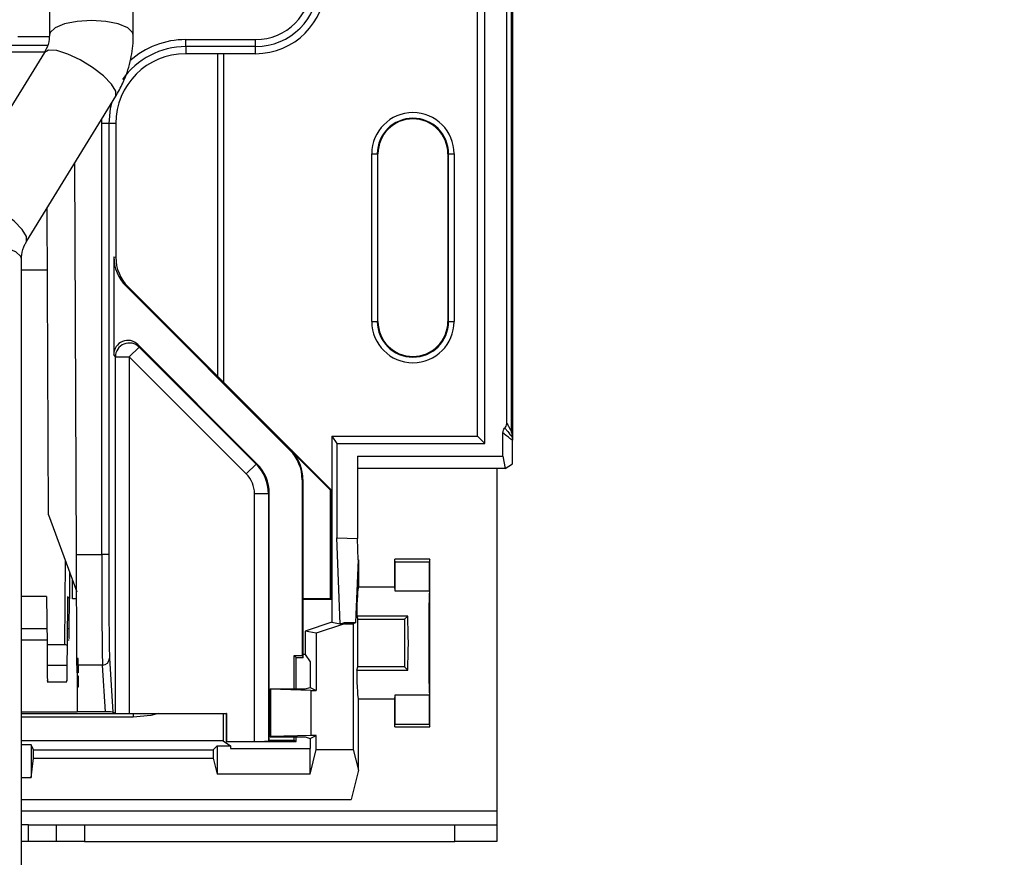
# Model space of a CAD drawing. Units: millimetres. Extents: x 2451 to 3184, y 1034 to 1828.
# Drawn here: x 2584 to 2655, y 1495 to 1555 of the extents above; entities that cross this region are included whole.
import ezdxf

# ---------------------------------------------------------------- set-up
doc = ezdxf.new("R2010")
doc.units = ezdxf.units.MM
doc.layers.get('0').update_dxf_attribs({"lineweight": 9})
doc.layers.add('DIMS', color=7, linetype='Continuous', lineweight=13)
doc.styles.get("Standard").update_dxf_attribs({"font": 'arial.ttf'})
doc.dimstyles.new('ISO-25', dxfattribs={"dimscale": 6, "dimtxt": 2.5, "dimasz": 2.5, "dimexe": 1.25, "dimexo": 2, "dimtad": 1, "dimtxsty": 'Standard', "dimcen": 2.5, "dimadec": 0, "dimazin": 0, "dimtfac": 1, "dimtmove": 0, "dimatfit": 3, "dimfxl": 1, "dimarcsym": 0})

# ---------------------------------------------------------------- blocks, each defined once
blk = doc.blocks.new('BC5492_FRONT')
at = {"color": 7, "linetype": 'Continuous', "lineweight": 25}
for p, q in [((323.743, 82.823), (323.743, 308.527)), ((324.267, 82.299), (324.267, 308.527)), ((325.844, 83.752), (325.844, 292.097)), ((326.193, 83.086), (326.193, 291.923)), ((326.244, 291.871), (326.244, 82.622)), ((293.132, 125.039), (293.132, 111.521)), ((299.132, 111.521), (299.132, 125.039)), ((293.123, 111.376), (290.882, 111.376)), ((302.882, 110.686), (302.882, 111.186)), ((302.882, 111.186), (307.882, 111.186)), ((307.882, 110.686), (302.882, 110.686)), ((302.882, 110.686), (302.882, 110.179)), ((307.882, 110.686), (307.882, 111.186)), ((307.882, 110.179), (307.882, 110.686)), ((292.773, 110.274), (286.381, 99.875)), ((307.882, 110.179), (302.882, 110.179)), ((305.173, 87.082), (305.173, 110.179)), ((291.492, 96.733), (297.884, 107.132)), ((297.375, 105.179), (296.875, 105.179)), ((296.875, 74.362), (296.875, 105.179)), ((297.375, 105.179), (297.375, 74.362)), ((297.882, 105.179), (297.375, 105.179)), ((297.882, 105.179), (297.882, 95.616)), ((316.187, 91.017), (316.187, 103.017)), ((316.187, 103.017), (316.587, 103.017)), ((316.587, 103.017), (316.587, 91.017)), ((316.632, 103.017), (316.587, 103.017)), ((316.632, 91.017), (316.632, 103.017)), ((321.632, 103.017), (321.678, 103.017)), ((321.632, 103.017), (321.632, 91.017)), ((321.678, 91.017), (321.678, 103.017)), ((321.678, 103.017), (322.078, 103.017)), ((322.078, 103.017), (322.078, 91.017)), ((295.073, 74.362), (294.95, 102.359)), ((293.06, 77.179), (292.965, 99.129)), ((291.132, 82.774), (291.132, 95.487)), ((297.739, 95.658), (297.882, 95.616)), ((297.739, 95.658), (297.739, 88.669)), ((292.984, 94.684), (291.132, 94.684)), ((298.618, 93.537), (310.332, 81.822)), ((298.761, 93.494), (298.618, 93.537)), ((310.404, 81.852), (298.761, 93.494)), ((316.187, 91.017), (316.587, 91.017)), ((316.632, 91.017), (316.587, 91.017)), ((321.632, 91.017), (321.678, 91.017)), ((321.678, 91.017), (322.078, 91.017)), ((299.555, 89.19), (298.848, 88.483)), ((299.446, 89.376), (299.555, 89.19)), ((307.976, 80.846), (299.446, 89.376)), ((299.555, 89.19), (307.921, 80.824)), ((297.848, 88.483), (297.739, 88.669)), ((297.848, 62.991), (297.848, 88.483)), ((297.848, 88.483), (298.848, 88.483)), ((307.214, 80.116), (298.848, 88.483)), ((298.848, 88.483), (298.848, 62.986)), ((291.132, 8.575), (291.132, 82.774)), ((313.332, 82.823), (313.332, 69.507)), ((313.332, 82.823), (313.682, 82.299)), ((313.332, 82.823), (323.743, 82.823)), ((324.267, 82.299), (323.743, 82.823)), ((325.564, 81.393), (325.564, 83.058)), ((326.245, 82.622), (326.245, 82.541)), ((326.245, 82.541), (326.245, 82.525)), ((326.245, 80.847), (326.245, 82.525)), ((310.332, 81.822), (310.404, 81.852)), ((313.282, 78.973), (310.404, 81.852)), ((313.682, 82.299), (313.682, 75.547)), ((313.682, 82.299), (324.267, 82.299)), ((313.248, 78.959), (310.602, 81.604)), ((315.163, 81.393), (325.564, 81.393)), ((315.163, 81.393), (315.163, 75.503)), ((325.564, 81.393), (325.737, 80.508)), ((307.921, 80.824), (307.214, 80.116)), ((307.921, 80.824), (307.976, 80.846)), ((325.737, 80.508), (315.163, 80.508)), ((325.132, 80.508), (325.132, 56.017)), ((325.737, 80.508), (326.245, 80.847)), ((311.265, 79.723), (311.211, 79.701)), ((311.211, 79.701), (311.211, 67.117)), ((311.265, 79.723), (311.265, 71.204)), ((313.248, 78.959), (313.282, 78.973)), ((313.248, 71.204), (313.248, 78.959)), ((313.282, 71.169), (313.282, 78.973)), ((308.8, 78.702), (307.8, 78.702)), ((307.8, 60.986), (307.8, 78.702)), ((308.854, 78.725), (308.8, 78.702)), ((308.8, 78.702), (308.8, 60.991)), ((308.854, 61.045), (308.854, 78.725)), ((293.06, 77.179), (295.084, 71.693)), ((313.936, 69.393), (313.682, 75.547)), ((313.682, 75.547), (315.163, 75.503)), ((315.226, 73.964), (315.163, 75.503)), ((295.073, 74.362), (296.875, 74.362)), ((295.105, 66.91), (295.073, 74.362)), ((297.375, 74.362), (296.875, 74.362)), ((315.053, 69.496), (315.239, 73.964)), ((315.226, 73.964), (315.239, 73.964)), ((315.239, 73.964), (315.239, 72.017)), ((320.332, 74.017), (317.832, 74.017)), ((317.832, 72.017), (317.832, 74.017)), ((320.332, 62.017), (320.332, 74.017)), ((317.859, 71.725), (317.859, 73.827)), ((317.859, 73.827), (320.306, 73.827)), ((320.306, 71.725), (320.306, 73.827)), ((294.568, 73.092), (294.56, 71.174)), ((294.782, 71.179), (294.782, 72.511)), ((315.225, 72.012), (315.232, 72.023)), ((315.225, 72.012), (315.232, 72.012)), ((315.232, 72.023), (315.232, 72.012)), ((317.832, 72.017), (315.232, 72.017)), ((292.932, 71.344), (291.132, 71.344)), ((292.932, 71.344), (292.963, 67.89)), ((294.432, 71.314), (294.402, 67.865)), ((294.55, 69.023), (294.56, 71.174)), ((295.086, 71.179), (294.782, 71.179)), ((311.265, 71.204), (311.282, 71.169)), ((311.265, 71.204), (313.248, 71.204)), ((311.282, 66.973), (311.282, 71.169)), ((311.282, 71.169), (313.282, 71.169)), ((313.248, 71.204), (313.282, 71.169)), ((320.306, 71.725), (317.859, 71.725)), ((315.11, 69.945), (315.201, 69.717)), ((318.76, 69.945), (315.11, 69.945)), ((318.76, 69.945), (318.532, 69.717)), ((294.55, 69.023), (294.412, 69.023)), ((313.332, 69.507), (311.432, 68.864)), ((314.249, 69.402), (312.218, 68.716)), ((313.332, 69.507), (313.936, 69.393)), ((313.936, 69.393), (314.233, 69.495)), ((314.233, 69.495), (315.053, 69.496)), ((314.233, 69.495), (314.249, 69.402)), ((314.249, 69.402), (314.866, 69.402)), ((315.053, 69.496), (314.866, 69.402)), ((314.866, 69.402), (314.866, 60.407)), ((315.201, 66.317), (315.201, 69.717)), ((315.201, 69.717), (318.532, 69.717)), ((318.532, 69.717), (318.532, 66.317)), ((312.218, 68.716), (311.432, 68.864)), ((311.432, 68.864), (311.432, 67.188)), ((312.218, 68.716), (312.218, 64.626)), ((291.132, 68.247), (292.959, 68.247)), ((294.246, 67.89), (292.963, 67.89)), ((292.963, 67.89), (292.975, 66.412)), ((294.402, 67.865), (294.389, 66.412)), ((294.405, 68.247), (294.55, 68.247)), ((295.192, 66.91), (295.105, 66.91)), ((295.11, 65.893), (295.105, 66.91)), ((295.194, 66.439), (295.192, 66.91)), ((297.432, 66.935), (297.671, 63.079)), ((310.639, 64.731), (310.639, 67.117)), ((310.639, 67.117), (310.782, 66.973)), ((310.639, 67.117), (311.211, 67.117)), ((310.782, 64.731), (310.782, 66.973)), ((310.782, 66.973), (311.282, 66.973)), ((311.211, 67.117), (311.282, 66.973)), ((311.432, 67.188), (311.282, 67.188)), ((311.432, 67.188), (311.778, 66.669)), ((294.389, 66.412), (292.975, 66.412)), ((296.932, 66.439), (295.194, 66.439)), ((295.194, 66.439), (295.197, 65.893)), ((297.139, 63.095), (296.932, 66.439)), ((311.778, 66.669), (311.778, 64.846)), ((315.11, 66.089), (315.201, 66.317)), ((318.532, 66.317), (315.201, 66.317)), ((318.76, 66.089), (318.532, 66.317)), ((295.11, 65.893), (295.111, 65.662)), ((295.197, 65.893), (295.11, 65.893)), ((295.111, 65.662), (295.198, 65.662)), ((295.111, 65.662), (295.114, 64.861)), ((295.198, 65.662), (295.201, 64.861)), ((315.11, 66.089), (318.76, 66.089)), ((292.975, 65.247), (294.389, 65.247)), ((295.114, 64.861), (295.122, 63.095)), ((295.201, 64.861), (295.114, 64.861)), ((311.432, 64.731), (311.778, 64.846)), ((311.778, 64.846), (312.218, 64.626)), ((308.932, 64.731), (308.95, 64.713)), ((308.932, 64.731), (311.432, 64.731)), ((308.932, 64.731), (308.932, 61.305)), ((308.95, 64.713), (308.95, 61.323)), ((311.819, 64.626), (308.95, 64.713)), ((311.819, 64.626), (311.819, 61.41)), ((311.819, 64.626), (312.218, 64.626)), ((317.859, 64.309), (320.306, 64.309)), ((317.859, 62.208), (317.859, 64.309)), ((320.306, 62.208), (320.306, 64.309)), ((315.232, 64.017), (317.832, 64.017)), ((315.232, 58.931), (315.232, 64.017)), ((317.832, 62.017), (317.832, 64.017)), ((291.132, 63.091), (295.122, 63.091)), ((291.132, 62.973), (305.782, 62.973)), ((297.139, 63.095), (295.122, 63.095)), ((295.122, 63.091), (295.122, 63.095)), ((297.671, 63.079), (297.848, 62.991)), ((298.848, 62.986), (305.796, 62.986)), ((305.568, 62.973), (305.568, 61.017)), ((305.796, 62.986), (305.782, 62.973)), ((305.782, 62.973), (305.782, 60.973)), ((305.796, 62.986), (305.796, 60.986)), ((317.832, 62.017), (320.332, 62.017)), ((317.859, 62.208), (320.306, 62.208)), ((308.95, 61.323), (308.932, 61.305)), ((308.932, 61.305), (311.432, 61.305)), ((311.819, 61.41), (308.95, 61.323)), ((310.639, 61.045), (310.639, 61.305)), ((310.782, 60.973), (310.782, 61.305)), ((311.432, 61.305), (311.778, 61.19)), ((311.778, 61.19), (312.218, 61.41)), ((312.218, 61.41), (311.819, 61.41)), ((312.218, 60.407), (312.218, 61.41)), ((305.568, 61.017), (291.132, 61.017)), ((291.832, 60.727), (291.132, 60.727)), ((292.002, 60.389), (291.832, 60.727)), ((291.832, 60.727), (291.832, 58.411)), ((304.854, 60.389), (305.133, 60.668)), ((305.133, 60.668), (305.133, 58.65)), ((305.133, 60.668), (306.092, 60.668)), ((305.568, 61.017), (306.092, 60.668)), ((305.796, 60.986), (305.782, 60.973)), ((305.782, 60.973), (310.782, 60.973)), ((305.796, 60.986), (307.8, 60.986)), ((306.092, 60.668), (306.092, 60.482)), ((308.854, 61.045), (308.8, 60.991)), ((310.639, 61.045), (308.854, 61.045)), ((310.782, 60.973), (310.639, 61.045)), ((311.778, 61.19), (311.778, 60.482)), ((292.002, 59.774), (292.002, 60.389)), ((292.002, 60.389), (304.854, 60.389)), ((304.854, 60.389), (304.854, 59.774)), ((306.092, 60.482), (311.782, 60.482)), ((311.782, 58.65), (311.782, 60.482)), ((311.782, 58.65), (312.218, 60.407)), ((312.218, 60.407), (314.866, 60.407)), ((314.866, 60.407), (315.232, 58.931)), ((291.832, 58.411), (292.002, 59.774)), ((292.002, 59.774), (304.854, 59.774)), ((304.854, 59.774), (305.133, 58.65)), ((311.782, 58.65), (305.133, 58.65)), ((315.232, 58.931), (314.709, 56.823)), ((291.132, 58.411), (291.832, 58.411)), ((291.132, 56.823), (314.709, 56.823)), ((325.132, 56.017), (325.132, 55.017)), ((291.632, 55.017), (291.132, 55.017)), ((291.632, 53.817), (291.632, 55.017)), ((291.632, 55.017), (293.632, 55.017)), ((293.632, 53.817), (293.632, 55.017)), ((293.632, 55.017), (295.632, 55.017)), ((295.632, 55.017), (295.632, 53.817)), ((295.632, 55.017), (322.132, 55.017)), ((322.132, 53.817), (322.132, 55.017)), ((322.132, 55.017), (325.132, 55.017)), ((325.132, 55.017), (325.132, 53.817)), ((291.632, 53.817), (291.132, 53.817)), ((293.632, 53.817), (291.632, 53.817)), ((295.632, 53.817), (293.632, 53.817)), ((295.632, 53.817), (322.132, 53.817)), ((325.132, 53.817), (322.132, 53.817))]:
    blk.add_line(p, q, dxfattribs=at)
at = {"color": 8, "linetype": 'Continuous', "lineweight": 25}
for p, q in [((283.229, 110.793), (292.98, 110.793)), ((292.783, 110.293), (283.229, 110.293)), ((305.178, 87.078), (305.178, 110.179)), ((305.578, 110.179), (305.578, 86.678)), ((296.875, 105.179), (296.884, 105.505)), ((294.246, 67.89), (294.272, 73.895)), ((292.953, 69.023), (291.132, 69.023)), ((299.132, 62.722), (291.132, 62.722)), ((299.132, 62.973), (299.132, 62.722)), ((291.132, 56.017), (325.132, 56.017))]:
    blk.add_line(p, q, dxfattribs=at)
at = {"color": 8, "linetype": 'Continuous', "lineweight": 25, "flags": 128}
for points in [[(299.132, 111.521), (299.087, 111.7), (298.731, 112.036), (298.061, 112.31), (297.159, 112.489), (296.132, 112.551), (295.106, 112.489), (294.204, 112.31), (293.534, 112.036), (293.178, 111.7), (293.133, 111.534)], [(297.884, 107.132), (297.887, 107.137), (297.887, 107.495), (297.579, 107.998), (296.999, 108.587), (296.217, 109.189), (295.329, 109.733), (294.44, 110.153), (293.659, 110.398), (293.079, 110.438), (292.773, 110.274)], [(291.497, 96.743), (291.495, 97.096), (291.186, 97.599), (290.606, 98.188), (289.825, 98.79), (288.936, 99.334), (288.048, 99.754), (287.266, 99.999), (286.686, 100.039), (286.381, 99.876)], [(291.132, 95.487), (291.087, 95.666), (290.731, 96.002), (290.061, 96.276), (289.159, 96.455), (288.132, 96.517), (287.106, 96.455), (286.204, 96.276), (285.534, 96.002), (285.178, 95.666), (285.132, 95.487)], [(300.915, 62.973), (300.39, 62.845), (299.132, 62.722)]]:
    blk.add_lwpolyline(points, dxfattribs=at)
at = {"color": 7, "linetype": 'Continuous', "lineweight": 25, "flags": 128}
blk.add_lwpolyline([(297.565, 106.614), (297.481, 106.254), (297.375, 105.179)], dxfattribs=at)
at = {"color": 7, "linetype": 'Continuous', "lineweight": 25}
for centre, radius, start, end in [((307.882, 115.179), 4.493, 270, 0), ((307.882, 115.179), 3.993, 270, 0), ((307.882, 115.179), 5, 270, 0), ((302.882, 105.179), 5.507, 90, 145.20526), ((302.882, 105.179), 5, 90, 180), ((319.132, 103.017), 2.945, 0, 180), ((319.132, 103.017), 2.546, 0, 180), ((319.132, 103.017), 2.5, 0, 180), ((319.132, 91.017), 2.945, 180, 0), ((319.132, 91.017), 2.546, 180, 0), ((319.132, 91.017), 2.5, 180, 0), ((298.848, 88.483), 1, 45.00998, 179.99069), ((296.933, 66.938), 0.498, 269.80375, 359.63811)]:
    blk.add_arc(centre, radius, start, end, dxfattribs=at)
at = {"color": 8, "linetype": 'Continuous', "lineweight": 25}
blk.add_arc((302.882, 105.179), 6.007, 90, 131.70421, dxfattribs=at)
at = {"color": 7, "linetype": 'Continuous', "lineweight": 25}
for centre, major_axis, ratio, start_param, end_param in [((300.739, 95.658), (2.879, -0.843), 0.999959, 3.426518, 4.21191), ((300.883, 95.616), (2.879, -0.843), 0.999959, 3.426518, 4.21191), ((298.739, 88.668), (0.506, -0.863), 0.999851, 1.826325, 4.182418), ((308.211, 79.701), (2.772, 1.148), 0.999989, 5.89049, 6.67588), ((305.283, 78.488), (5.35, 3.066), 0.473403, 0.019828, 0.12775), ((308.265, 79.723), (2.772, 1.148), 0.999989, 5.89049, 6.567958), ((305.8, 78.702), (2.772, 1.148), 0.999996, 5.89049, 6.67588), ((305.854, 78.725), (2.772, 1.148), 0.999989, 5.89049, 6.67588), ((305.8, 78.702), (1.848, 0.765), 0.999989, 5.89049, 6.67588), ((296.941, 74.362), (0, 8), 0.008181, 1.570796, 3.001966), ((297.441, 74.362), (0, 7.5), 0.008727, 1.570796, 3.001966), ((317.832, 68.017), (0, 6), 0.017455, 6.030505, 6.283185), ((320.332, 68.017), (0, 6), 0.017455, 0, 0.25268), ((315.232, 68.017), (0, 4), 0.034921, 0.05236, 1.067893), ((317.832, 68.017), (0, 4), 0.017455, 5.898789, 6.283185), ((320.332, 68.017), (0, 4), 0.017455, 0.384397, 2.757196), ((318.454, 68.017), (0, 4), 0.087489, 4.209486, 5.215292), ((315.232, 68.017), (0, 4), 0.034921, 2.0737, 3.141593), ((317.832, 68.017), (0, 4), 0.017455, 3.141593, 3.525989), ((297.171, 63.079), (0.501, -0.001), 0.032225, 0.064693, 1.634275), ((298.848, 62.991), (1, 0), 0.004363, 3.150319, 4.712389), ((317.832, 68.017), (0, 6), 0.017455, 3.141593, 3.394273), ((320.332, 68.017), (0, 6), 0.017455, 2.888912, 3.141593), ((307.8, 60.991), (1, 0), 0.004363, 4.712389, 6.278822)]:
    blk.add_ellipse(centre, major_axis=major_axis, ratio=ratio, start_param=start_param, end_param=end_param, dxfattribs=at)
for points, knots in [([(293.132, 111.521), (293.129, 111.424), (293.114, 111.069), (292.986, 110.645), (292.81, 110.34), (292.773, 110.274)], [0, 0, 0, 0, 0.2295698, 0.8351194, 1, 1, 1, 1]), ([(297.884, 107.132), (298.058, 107.44), (298.501, 108.223), (298.948, 109.57), (299.121, 110.75), (299.131, 111.391), (299.132, 111.521)], [0, 0, 0, 0, 0.228275, 0.58218, 0.91539, 1, 1, 1, 1]), ([(291.132, 95.487), (291.136, 95.584), (291.15, 95.939), (291.279, 96.363), (291.454, 96.668), (291.492, 96.733)], [0, 0, 0, 0, 0.22957, 0.835119, 1, 1, 1, 1]), ([(325.564, 83.058), (325.571, 83.122), (325.584, 83.242), (325.655, 83.353), (325.698, 83.399), (325.703, 83.405)], [0, 0, 0, 0, 0.49926, 0.939399, 1, 1, 1, 1]), ([(325.703, 83.405), (325.737, 83.448), (325.806, 83.534), (325.84, 83.662), (325.843, 83.735), (325.844, 83.752)], [0, 0, 0, 0, 0.4239055, 0.8625096, 1, 1, 1, 1]), ([(325.703, 83.405), (325.718, 83.388), (325.791, 83.301), (325.965, 83.09), (326.126, 82.879), (326.228, 82.745)], [0, 0, 0, 0, 0.083072, 0.41536, 1, 1, 1, 1]), ([(325.844, 83.752), (325.855, 83.732), (325.913, 83.63), (326.03, 83.42), (326.134, 83.206), (326.193, 83.086)], [0, 0, 0, 0, 0.099718, 0.49859, 1, 1, 1, 1]), ([(326.245, 82.525), (326.236, 82.532), (326.157, 82.586), (326.043, 82.673), (325.825, 82.845), (325.677, 82.966), (325.564, 83.058)], [0, 0, 0, 0, 0.040148, 0.347161, 0.500668, 1, 1, 1, 1]), ([(326.193, 83.086), (326.193, 83.085), (326.193, 83.082), (326.193, 83.077), (326.193, 83.064), (326.194, 83.035), (326.2, 82.964), (326.211, 82.867), (326.222, 82.791), (326.228, 82.745)], [0, 0, 0, 0, 0.001715, 0.004084, 0.010003, 0.03261, 0.122227, 0.479592, 1, 1, 1, 1]), ([(326.228, 82.745), (326.23, 82.729), (326.234, 82.699), (326.239, 82.651), (326.242, 82.61), (326.244, 82.579), (326.245, 82.558), (326.245, 82.545), (326.245, 82.541)], [0, 0, 0, 0, 0.366714, 0.685713, 0.853314, 0.940045, 0.984186, 1, 1, 1, 1]), ([(294.56, 71.174), (294.553, 71.205), (294.54, 71.259), (294.465, 71.297), (294.432, 71.314)], [0, 0, 0, 0, 0.572887, 1, 1, 1, 1]), ([(294.548, 68.373), (294.548, 68.342), (294.547, 68.258), (294.549, 68.727), (294.55, 69.023)], [0, 0, 0, 0, 0.370021, 1, 1, 1, 1]), ([(294.402, 67.865), (294.375, 67.873), (294.326, 67.887), (294.27, 67.889), (294.246, 67.89)], [0, 0, 0, 0, 0.565097, 1, 1, 1, 1]), ([(292.975, 66.412), (292.978, 66.148), (292.982, 65.617), (292.986, 65.226), (292.985, 65.318), (292.985, 65.348)], [0, 0, 0, 0, 0.398508, 0.803771, 1, 1, 1, 1]), ([(294.389, 66.412), (294.387, 66.148), (294.382, 65.617), (294.379, 65.226), (294.38, 65.318), (294.38, 65.348)], [0, 0, 0, 0, 0.398508, 0.803771, 1, 1, 1, 1])]:
    blk.add_open_spline(points, degree=3, knots=knots, dxfattribs=at)
blk = doc.blocks.new('*D14')
at = {"layer": 'Defpoints', "color": 0, "transparency": 16777216}
for p in [(3040.76, 1787.726), (2546.481, 1773.722), (2969.437, 1757.083), (3040.76, 1757.083), (2472.508, 1495.973), (2508.524, 1495.973)]:
    blk.add_point(p, dxfattribs=at)
at = {"layer": 'DIMS', "color": 0, "lineweight": -2, "transparency": 16777216}
for p, q in [((2969.437, 1769.083), (2969.437, 1795.226)), ((3040.76, 1769.083), (3040.76, 1795.226)), ((2984.437, 1787.726), (3025.76, 1787.726)), ((2534.481, 1773.722), (2465.008, 1773.722)), ((2472.508, 1758.722), (2472.508, 1510.973)), ((2496.524, 1495.973), (2465.008, 1495.973))]:
    blk.add_line(p, q, dxfattribs=at)
at = {"layer": 'DIMS', "color": 0, "transparency": 16777216}
for points in [[(2984.437, 1790.226), (2984.437, 1785.226), (2969.437, 1787.726)], [(3025.76, 1790.226), (3025.76, 1785.226), (3040.76, 1787.726)], [(2470.008, 1758.722), (2475.008, 1758.722), (2472.508, 1773.722)], [(2470.008, 1510.973), (2475.008, 1510.973), (2472.508, 1495.973)]]:
    blk.add_solid(points, dxfattribs=at)
at = {"layer": 'DIMS', "color": 0, "transparency": 16777216, "insert": (3005.098, 1799.006), "char_height": 15, "attachment_point": 5}
blk.add_mtext('71', dxfattribs=at)
at = {"layer": 'DIMS', "color": 0, "transparency": 16777216, "insert": (2461.1, 1634.847), "char_height": 15, "attachment_point": 5, "rotation": 90}
blk.add_mtext('278', dxfattribs=at)
blk = doc.blocks.new('*D15')
at = {"layer": 'Defpoints', "color": 0, "transparency": 16777216}
for p in [(3040.76, 1757.083), (2472.508, 1495.973), (2508.524, 1495.973), (3060.098, 1495.973), (3157.574, 1495.973), (2563.524, 1442.096)]:
    blk.add_point(p, dxfattribs=at)
at = {"layer": 'DIMS', "color": 0, "lineweight": -2, "transparency": 16777216}
for p, q in [((3052.76, 1757.083), (3165.074, 1757.083)), ((3157.574, 1742.083), (3157.574, 1510.973)), ((2496.524, 1495.973), (2465.008, 1495.973)), ((3072.098, 1495.973), (3165.074, 1495.973)), ((2472.508, 1457.096), (2472.508, 1480.973)), ((2551.524, 1442.096), (2465.008, 1442.096))]:
    blk.add_line(p, q, dxfattribs=at)
at = {"layer": 'DIMS', "color": 0, "transparency": 16777216}
for points in [[(3155.074, 1742.083), (3160.074, 1742.083), (3157.574, 1757.083)], [(3155.074, 1510.973), (3160.074, 1510.973), (3157.574, 1495.973)], [(2470.008, 1480.973), (2475.008, 1480.973), (2472.508, 1495.973)], [(2470.008, 1457.096), (2475.008, 1457.096), (2472.508, 1442.096)]]:
    blk.add_solid(points, dxfattribs=at)
at = {"layer": 'DIMS', "color": 0, "transparency": 16777216, "char_height": 15, "attachment_point": 5, "rotation": 90}
for s, insert in [('261', (3146.166, 1630.055)), ('54', (2461.13, 1469.034))]:
    blk.add_mtext(s, dxfattribs=dict(at, insert=insert))

msp = doc.modelspace()

# ---------------------------------------------------------------- block references
msp.add_blockref('BC5492_FRONT', (2293.392, 1442.156))

# ---------------------------------------------------------------- dimensions: what is measured, and where the dimension line sits
at = {"layer": 'DIMS'}
dim = msp.add_linear_dim(base=(3040.76, 1787.726), p1=(2969.437, 1757.083), p2=(3040.76, 1757.083), dimstyle='ISO-25', override={"dimdec": 0}, dxfattribs=at)
dim.commit()
dim.dimension.update_dxf_attribs({"geometry": '*D14', "text_midpoint": (3005.098, 1799.006)})
for p1, picture, middle in [((2546.481, 1773.722), '*D14', (2461.1, 1634.847)), ((2563.524, 1442.096), '*D15', (2461.13, 1469.034))]:
    dim = msp.add_linear_dim(base=(2472.508, 1495.973), p1=p1, p2=(2508.524, 1495.973), angle=90, dimstyle='ISO-25', override={"dimdec": 0}, dxfattribs=at)
    dim.commit()
    dim.dimension.update_dxf_attribs({"geometry": picture, "text_midpoint": middle})
dim = msp.add_linear_dim(base=(3157.574, 1495.973), p1=(3040.76, 1757.083), p2=(3060.098, 1495.973), angle=90, dimstyle='ISO-25', override={"dimdec": 0}, dxfattribs=at)
dim.commit()
dim.dimension.update_dxf_attribs({"geometry": '*D15', "text_midpoint": (3157.574, 1630.055), "dimtype": 160})

doc.saveas('drawing.dxf')
